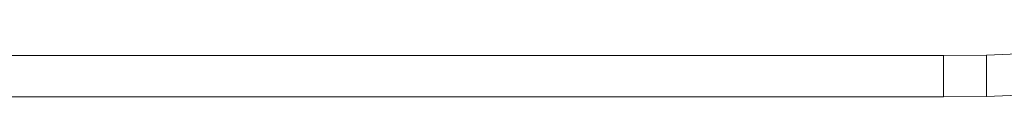
# Model space of a CAD drawing. Units: millimetres. Extents: x 0 to 13882, y -934 to 19135.
# Drawn here: x 10041 to 10351, y 12487 to 12509 of the extents above; entities that cross this region are included whole.
import ezdxf
from ezdxf.enums import TextEntityAlignment as Align

# ---------------------------------------------------------------- set-up
doc = ezdxf.new("R2010")
doc.units = ezdxf.units.MM
doc.header["$LTSCALE"] = 66.666667
doc.layers.add('DV1_Predeterminado', color=7, linetype='Continuous')
doc.layers.add('Predeterminado', color=7, linetype='Continuous')
doc.styles.add('SEACAD_Arial', font='arial.ttf')
doc.dimstyles.new('UNE', dxfattribs={"dimtxt": 160, "dimasz": 160, "dimexe": 80, "dimexo": 0, "dimgap": 40, "dimtad": 1, "dimdec": 0, "dimlfac": 0.75, "dimrnd": 10, "dimtxsty": 'SEACAD_Arial', "dimblk1": '_SE_FILLED', "dimblk2": '_SE_FILLED', "dimsah": 1, "dimcen": 80, "dimadec": 1, "dimazin": 0, "dimtfac": 0.7, "dimtdec": 4, "dimtmove": 0, "dimatfit": 3, "dimfxl": 0, "dimarcsym": 0})

# ---------------------------------------------------------------- blocks, each defined once
blk = doc.blocks.new('SE')
at = {"layer": 'DV1_Predeterminado', "color": 7, "linetype": 'Continuous', "lineweight": 18}
for p, q in [((10332.22, 12500.67), (9742.62, 12500.67)), ((10345.77, 12500.74), (10332.22, 12500.67)), ((10332.22, 12500.67), (10332.22, 12487.65)), ((10372.37, 12501.99), (10345.77, 12500.74)), ((10345.77, 12487.72), (10345.77, 12500.74)), ((9742.62, 12487.65), (10332.22, 12487.65)), ((10037.42, 12487.65), (10332.22, 12487.65)), ((10332.22, 12487.65), (10345.77, 12487.72)), ((10345.77, 12487.72), (10372.37, 12488.96))]:
    blk.add_line(p, q, dxfattribs=at)
blk = doc.blocks.new('DMBLK3')
at = {"layer": 'Predeterminado', "linetype": 'Continuous', "lineweight": 25}
for points in [[(8936.33, 11823.41), (8936.33, 11876.75), (8776.33, 11850.08)], [(11132.29, 11823.41), (11292.29, 11850.08), (11132.29, 11876.75)]]:
    blk.add_hatch(color=7, dxfattribs=at).paths.add_polyline_path(points)
at = {"layer": 'Predeterminado', "color": 7, "linetype": 'Continuous', "lineweight": 25}
for p, q in [((11292.29, 12508.9), (11292.29, 11770.08)), ((8776.33, 12487.65), (8776.33, 11770.08)), ((8776.33, 11850.08), (11292.29, 11850.08))]:
    blk.add_line(p, q, dxfattribs=at)
at = {"layer": 'Predeterminado', "color": 7, "linetype": 'Continuous', "lineweight": 25, "style": 'SEACAD_Arial'}
blk.add_text('1890', height=160, dxfattribs=at).set_placement((9783.87, 12050.08), align=Align.TOP_LEFT)
blk = doc.blocks.new('_SE_FILLED')
at = {"color": 0}
blk.add_line((0, 0), (-1, 0), dxfattribs=at)
blk.add_solid([(0, 0), (-1, -0.1665), (-1, 0.1665), (0, 0)], dxfattribs=at)

msp = doc.modelspace()

# ---------------------------------------------------------------- block references
at = {"layer": 'Predeterminado'}
msp.add_blockref('SE', (0, 0), dxfattribs=at)

# ---------------------------------------------------------------- dimensions: what is measured, and where the dimension line sits
at = {"layer": 'Predeterminado', "color": 7, "linetype": 'Continuous', "lineweight": 25}
dim = msp.add_linear_dim(base=(11292.29, 11850.08), p1=(8776.33, 12487.65), p2=(11292.29, 12508.9), text='\\A1;<>', dimstyle='UNE', dxfattribs=at)
dim.commit()
dim.dimension.update_dxf_attribs({"geometry": 'DMBLK3', "text_midpoint": (10034.31, 11850.08), "dimtype": 160})

doc.saveas('drawing.dxf')
